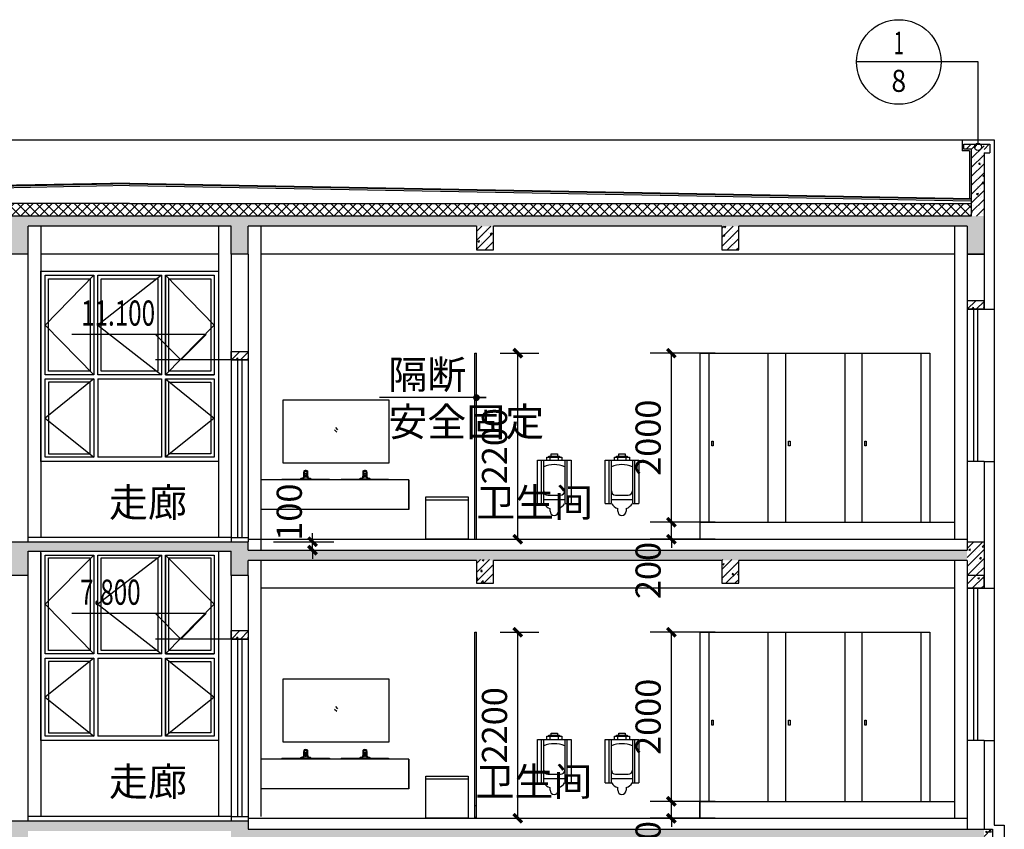
# Model space of a CAD drawing. Extents: x 209134 to 429040, y -316720 to 61914.
# Drawn here: x 260698 to 272338, y -301634 to -292062 of the extents above; entities that cross this region are included whole.
import ezdxf
from ezdxf.enums import TextEntityAlignment as Align

# ---------------------------------------------------------------- set-up
doc = ezdxf.new("R2010")
doc.units = 0
doc.header["$LTSCALE"] = 1000
for name, color, linetype in [('DIM_ELEV', 3, 'Continuous'), ('DIM_IDEN', 3, 'Continuous'), ('DIM_LEAD', 3, 'Continuous'), ('PUB_DIM', 3, 'Continuous'), ('PUB_TEXT', 7, 'Continuous'), ('zz-6', 7, 'Continuous')]:
    doc.layers.add(name, color=color, linetype=linetype)
doc.styles.add('_TCH_DIM', font='SIMPLEX', dxfattribs={"bigfont": 'GBCBIG'})
doc.styles.add('_TCH_DIM_T3', font='SIMPLEX', dxfattribs={"width": 0.705882, "bigfont": 'GBCBIG'})
doc.styles.add('_TCH_LABEL', font='COMPLEX', dxfattribs={"bigfont": 'GBCBIG'})
doc.styles.get("Standard").update_dxf_attribs({"font": 'gbenor.shx', "bigfont": 'gbcbig.shx'})
doc.dimstyles.new('_TCH_ARCH&&100', dxfattribs={"dimtxt": 297.5, "dimasz": 100, "dimexe": 250, "dimexo": 300, "dimgap": 126.25, "dimtad": 1, "dimdec": 0, "dimzin": 0, "dimdsep": 46, "dimtxsty": '_TCH_DIM_T3', "dimblk": 'ARCHTICK', "dimcen": 0.09, "dimclrt": 7, "dimazin": 2, "dimtfac": 1, "dimtdec": 0, "dimtix": 1, "dimtmove": 2, "dimatfit": 3, "dimfxl": 1, "dimtolj": 1, "dimtzin": 0, "dimarcsym": 0})
pattern_1 = [(45, (0, 0), (-53.033009, 53.033009), []), (50, (0, 0), (215.178055, -18.82564), [22.5, -247.5]), (355, (0, 0), (-41.6254, 225.65764), [18, -198]), (100.4514, (17.93, -1.57), (173.55281, 206.83186), [19.12206, -210.34263]), (46.1842, (0, 60), (320.17231, -49.6557), [33.75, -371.25]), (96.6356, (26.68, 55.86), (280.3988, 292.23536), [28.68309, -315.5139]), (351.1842, (0, 60), (280.39858, 292.23558), [27, -297]), (21, (30, 45), (179.072116, -120.78567), [22.5, -247.5]), (326, (30, 45), (72.9946, 217.54501), [18, -198]), (71.4514, (44.92, 34.93), (252.06679, 96.75915), [19.12206, -210.34263]), (37.5, (0, 0), (3.647957, 99.868156), [0, -195.6, 0, -201, 0, -198.75]), (7.5, (0, 0), (78.92086, 118.323514), [0, -114.6, 0, -191.1, 0, -75.75]), (327.5, (-66.9, 0), (160.146731, -6.766462), [0, -75, 0, -234, 0, -310.5]), (317.5, (-96.9, 0), (174.95585, 30.031495), [0, -97.5, 0, -155.4, 0, -220.5])]

# ---------------------------------------------------------------- blocks, each defined once
blk = doc.blocks.new('_ArchTick')
at = {"color": 0, "linetype": 'ByBlock', "const_width": 0.4}
blk.add_lwpolyline([(-0.5, -0.5), (0.5, 0.5)], dxfattribs=at)
blk = doc.blocks.new('*D1463')
at = {"layer": 'Defpoints', "color": 0, "transparency": 16777216}
for p in [(263398, -298234), (264160, -298234), (263398, -298334)]:
    blk.add_point(p, dxfattribs=at)
at = {"layer": 'PUB_DIM', "color": 0, "lineweight": -2, "transparency": 16777216}
for p, q in [((264160, -298234), (264160, -298134)), ((263698, -298234), (264410, -298234)), ((264160, -298334), (264160, -298234)), ((263698, -298334), (264410, -298334)), ((264160, -298334), (264160, -298434))]:
    blk.add_line(p, q, dxfattribs=at)
at = {"layer": 'PUB_DIM', "color": 0, "lineweight": -2, "transparency": 16777216, "xscale": 100, "yscale": 100, "zscale": 100}
for p, rotation in [((264160, -298234), 270), ((264160, -298334), 90)]:
    blk.add_blockref('_ArchTick', p, dxfattribs=dict(at, rotation=rotation))
at = {"layer": 'PUB_DIM', "color": 7, "transparency": 16777216, "insert": (263885, -297884), "char_height": 297.5, "attachment_point": 5, "rotation": 90, "style": '_TCH_DIM_T3'}
blk.add_mtext('\\A1;100', dxfattribs=at)
blk = doc.blocks.new('*D1464')
at = {"layer": 'Defpoints', "color": 0, "transparency": 16777216}
for p in [(266078, -296004), (266586, -296004), (266078, -298204)]:
    blk.add_point(p, dxfattribs=at)
at = {"layer": 'PUB_DIM', "color": 0, "lineweight": -2, "transparency": 16777216}
for p, q in [((266378, -296004), (266836, -296004)), ((266586, -298204), (266586, -296004)), ((266378, -298204), (266836, -298204))]:
    blk.add_line(p, q, dxfattribs=at)
at = {"layer": 'PUB_DIM', "color": 0, "lineweight": -2, "transparency": 16777216, "xscale": 100, "yscale": 100, "zscale": 100}
for p, rotation in [((266586, -296004), 90), ((266586, -298204), 270)]:
    blk.add_blockref('_ArchTick', p, dxfattribs=dict(at, rotation=rotation))
at = {"layer": 'PUB_DIM', "color": 7, "transparency": 16777216, "insert": (266311, -297104), "char_height": 297.5, "attachment_point": 5, "rotation": 90, "style": '_TCH_DIM_T3'}
blk.add_mtext('\\A1;2200', dxfattribs=at)
blk = doc.blocks.new('*D1465')
at = {"layer": 'Defpoints', "color": 0, "transparency": 16777216}
for p in [(268402, -296004), (269220, -296004), (269220, -298004)]:
    blk.add_point(p, dxfattribs=at)
at = {"layer": 'PUB_DIM', "color": 0, "lineweight": -2, "transparency": 16777216}
for p, q in [((268920, -296004), (268152, -296004)), ((268402, -298004), (268402, -296004)), ((268920, -298004), (268152, -298004))]:
    blk.add_line(p, q, dxfattribs=at)
at = {"layer": 'PUB_DIM', "color": 0, "lineweight": -2, "transparency": 16777216, "xscale": 100, "yscale": 100, "zscale": 100}
for p, rotation in [((268402, -296004), 90), ((268402, -298004), 270)]:
    blk.add_blockref('_ArchTick', p, dxfattribs=dict(at, rotation=rotation))
at = {"layer": 'PUB_DIM', "color": 7, "transparency": 16777216, "insert": (268127, -297004), "char_height": 297.5, "attachment_point": 5, "rotation": 90, "style": '_TCH_DIM_T3'}
blk.add_mtext('\\A1;2000', dxfattribs=at)
blk = doc.blocks.new('*D1466')
at = {"layer": 'Defpoints', "color": 0, "transparency": 16777216}
for p in [(268402, -298004), (269220, -298004), (269220, -298204)]:
    blk.add_point(p, dxfattribs=at)
at = {"layer": 'PUB_DIM', "color": 0, "lineweight": -2, "transparency": 16777216}
for p, q in [((268402, -298004), (268402, -297904)), ((268920, -298004), (268152, -298004)), ((268402, -298204), (268402, -298004)), ((268920, -298204), (268152, -298204)), ((268402, -298204), (268402, -298304))]:
    blk.add_line(p, q, dxfattribs=at)
at = {"layer": 'PUB_DIM', "color": 0, "lineweight": -2, "transparency": 16777216, "xscale": 100, "yscale": 100, "zscale": 100}
for p, rotation in [((268402, -298004), 270), ((268402, -298204), 90)]:
    blk.add_blockref('_ArchTick', p, dxfattribs=dict(at, rotation=rotation))
at = {"layer": 'PUB_DIM', "color": 7, "transparency": 16777216, "insert": (268127, -298574), "char_height": 297.5, "attachment_point": 5, "rotation": 90, "style": '_TCH_DIM_T3'}
blk.add_mtext('\\A1;200', dxfattribs=at)
blk = doc.blocks.new('$elev$00001386')
at = {"layer": 'zz-6', "linetype": 'Continuous'}
for p, q in [((-38, 363), (38, 363)), ((-38, 338), (-38, 363)), ((38, 363), (38, 338)), ((-200, -225), (-200, 288)), ((-200, 288), (200, 288)), ((-150, -225), (-150, 288)), ((-125, -225), (-125, 288)), ((-88, 325), (88, 325)), ((-88, 288), (-88, 325)), ((-63, 338), (63, 338)), ((-63, 325), (-63, 338)), ((-50, 288), (-50, 325)), ((50, 288), (50, 325)), ((63, 338), (63, 325)), ((88, 325), (88, 288)), ((125, 288), (125, -225)), ((150, 288), (150, -225)), ((200, 288), (200, -225)), ((-200, -225), (-125, -225)), ((-125, -175), (125, -175)), ((-75, -125), (75, -125)), ((125, -225), (200, -225)), ((-50, -313), (-50, -281)), ((50, -281), (50, -313))]:
    blk.add_line(p, q, dxfattribs=at)
for centre, radius, start, end in [((0, -88), 325, 67.3801, 112.6199), ((-75, -75), 50, 180, 270), ((75, -75), 50, 270, 0), ((-7, -155), 134, 211.6987, 251.0219), ((7, -155), 134, 288.9781, 328.3013), ((0, -313), 50, 180, 0)]:
    blk.add_arc(centre, radius, start, end, dxfattribs=at)
blk = doc.blocks.new('*D1749')
at = {"layer": 'Defpoints', "color": 0, "transparency": 16777216}
for p in [(266078, -299304), (266586, -299304), (266078, -301504)]:
    blk.add_point(p, dxfattribs=at)
at = {"layer": 'PUB_DIM', "color": 0, "lineweight": -2, "transparency": 16777216}
for p, q in [((266378, -299304), (266836, -299304)), ((266586, -301504), (266586, -299304)), ((266378, -301504), (266836, -301504))]:
    blk.add_line(p, q, dxfattribs=at)
at = {"layer": 'PUB_DIM', "color": 0, "lineweight": -2, "transparency": 16777216, "xscale": 100, "yscale": 100, "zscale": 100}
for p, rotation in [((266586, -299304), 90), ((266586, -301504), 270)]:
    blk.add_blockref('_ArchTick', p, dxfattribs=dict(at, rotation=rotation))
at = {"layer": 'PUB_DIM', "color": 7, "transparency": 16777216, "insert": (266311, -300404), "char_height": 297.5, "attachment_point": 5, "rotation": 90, "style": '_TCH_DIM_T3'}
blk.add_mtext('\\A1;2200', dxfattribs=at)
blk = doc.blocks.new('*D1766')
at = {"layer": 'Defpoints', "color": 0, "transparency": 16777216}
for p in [(268402, -299304), (269220, -299304), (269220, -301304)]:
    blk.add_point(p, dxfattribs=at)
at = {"layer": 'PUB_DIM', "color": 0, "lineweight": -2, "transparency": 16777216}
for p, q in [((268920, -299304), (268152, -299304)), ((268402, -301304), (268402, -299304)), ((268920, -301304), (268152, -301304))]:
    blk.add_line(p, q, dxfattribs=at)
at = {"layer": 'PUB_DIM', "color": 0, "lineweight": -2, "transparency": 16777216, "xscale": 100, "yscale": 100, "zscale": 100}
for p, rotation in [((268402, -299304), 90), ((268402, -301304), 270)]:
    blk.add_blockref('_ArchTick', p, dxfattribs=dict(at, rotation=rotation))
at = {"layer": 'PUB_DIM', "color": 7, "transparency": 16777216, "insert": (268127, -300304), "char_height": 297.5, "attachment_point": 5, "rotation": 90, "style": '_TCH_DIM_T3'}
blk.add_mtext('\\A1;2000', dxfattribs=at)
blk = doc.blocks.new('*D1767')
at = {"layer": 'Defpoints', "color": 0, "transparency": 16777216}
for p in [(268402, -301304), (269220, -301304), (269220, -301504)]:
    blk.add_point(p, dxfattribs=at)
at = {"layer": 'PUB_DIM', "color": 0, "lineweight": -2, "transparency": 16777216}
for p, q in [((268402, -301304), (268402, -301204)), ((268920, -301304), (268152, -301304)), ((268402, -301504), (268402, -301304)), ((268920, -301504), (268152, -301504)), ((268402, -301504), (268402, -301604))]:
    blk.add_line(p, q, dxfattribs=at)
at = {"layer": 'PUB_DIM', "color": 0, "lineweight": -2, "transparency": 16777216, "xscale": 100, "yscale": 100, "zscale": 100}
for p, rotation in [((268402, -301304), 270), ((268402, -301504), 90)]:
    blk.add_blockref('_ArchTick', p, dxfattribs=dict(at, rotation=rotation))
at = {"layer": 'PUB_DIM', "color": 7, "transparency": 16777216, "insert": (268127, -301874), "char_height": 297.5, "attachment_point": 5, "rotation": 90, "style": '_TCH_DIM_T3'}
blk.add_mtext('\\A1;200', dxfattribs=at)

msp = doc.modelspace()

# ---------------------------------------------------------------- hatches: boundary and pattern name
h = msp.add_hatch()
h.set_pattern_fill('钢筋混凝土', color=256, scale=30)
h.set_pattern_definition([(45, (31601.28, -50), (-53.033009, 53.033009), []), (50, (31601.28, -50), (215.178055, -18.82564), [22.5, -247.5]), (355, (31601.28, -50), (-41.6254, 225.65764), [18, -198]), (100.4514, (31619.2, -51.57), (173.55281, 206.83186), [19.12206, -210.34263]), (46.1842, (31601.28, 10), (320.17231, -49.6557), [33.75, -371.25]), (96.6356, (31627.96, 5.86), (280.3988, 292.23536), [28.6831, -315.5139]), (351.1842, (31601.28, 10), (280.39858, 292.23558), [27, -297]), (21, (31631.28, -5), (179.072116, -120.78567), [22.5, -247.5]), (326, (31631.28, -5), (72.9946, 217.54501), [18, -198]), (71.4514, (31646.2, -15.07), (252.06679, 96.75915), [19.12206, -210.34263]), (37.5, (31601.28, -50), (3.647957, 99.868156), [0, -195.6, 0, -201, 0, -198.75]), (7.5, (31601.28, -50), (78.92086, 118.323514), [0, -114.6, 0, -191.1, 0, -75.75]), (327.5, (31534.38, -50), (160.146731, -6.766462), [0, -75, 0, -234, 0, -310.5]), (317.5, (31504.38, -50), (174.95585, 30.031495), [0, -97.5, 0, -155.4, 0, -220.5])])
h.paths.add_polyline_path([(271947.9, -293533.8), (271857.9, -293533.8), (271857.9, -293593.8), (271947.9, -293593.8)])
h.paths.add_polyline_path([(272167.9, -293533.8), (272097.9, -293533.8), (272097.9, -293633.8), (272167.9, -293633.8)])
h = msp.add_hatch()
h.set_pattern_fill('钢筋混凝土', color=256, scale=30)
h.set_pattern_definition(pattern_1)
h.paths.add_polyline_path([(272097.9, -293533.8), (271947.9, -293533.8), (271947.9, -294383.8), (272097.9, -294383.8)])
h = msp.add_hatch()
h.set_pattern_fill('ANSI37', color=256, scale=50)
h.set_pattern_definition([(45, (0, 0), (-56.1266, 56.1266), []), (135, (0, 0), (-56.1266, -56.1266), [])])
h.paths.add_polyline_path([(252097.9, -294233.8), (252097.9, -294383.8), (271947.9, -294383.8), (271947.9, -294233.8), (261997.9, -294233.8)])
h = msp.add_hatch()
h.set_pattern_fill('钢筋混凝土', color=256, scale=30)
h.set_pattern_definition(pattern_1)
h.paths.add_polyline_path([(251897.9, -294383.8), (251897.9, -294833.8), (252097.9, -294833.8), (252097.9, -294503.8), (254797.9, -294503.8), (254797.9, -294783.8), (254997.9, -294783.8), (254997.9, -294503.8), (257697.9, -294503.8), (257697.9, -294783.8), (257897.9, -294783.8), (257897.9, -294503.8), (260597.9, -294503.8), (260597.9, -294833.8), (260797.9, -294833.8), (260797.9, -294503.8), (263197.9, -294503.8), (263197.9, -294833.8), (263397.9, -294833.8), (263397.9, -294503.8), (271897.9, -294503.8), (271897.9, -294833.8), (272097.9, -294833.8), (272097.9, -294383.8)])
h = msp.add_hatch()
h.set_pattern_fill('钢筋混凝土', color=256, scale=30)
h.set_pattern_definition(pattern_1)
h.paths.add_polyline_path([(269197.9, -294503.8), (268997.9, -294503.8), (268997.9, -294783.8), (269097.9, -294783.8), (269197.9, -294783.8)])
h.paths.add_polyline_path([(266297.9, -294503.8), (266097.9, -294503.8), (266097.9, -294783.8), (266197.9, -294783.8), (266297.9, -294783.8)])
h = msp.add_hatch()
h.set_pattern_fill('钢筋混凝土', color=256, scale=30)
h.set_pattern_definition([(45, (51479.14, 0), (-53.033009, 53.033009), []), (50, (51479.14, 0), (215.178055, -18.82564), [22.5, -247.5]), (355, (51479.14, 0), (-41.6254, 225.65764), [18, -198]), (100.4514, (51497.07, -1.57), (173.55281, 206.83186), [19.12206, -210.34263]), (46.1842, (51479.14, 60), (320.17231, -49.6557), [33.75, -371.25]), (96.6356, (51505.82, 55.86), (280.3988, 292.23536), [28.6831, -315.5139]), (351.1842, (51479.14, 60), (280.39858, 292.23558), [27, -297]), (21, (51509.14, 45), (179.072116, -120.78567), [22.5, -247.5]), (326, (51509.14, 45), (72.9946, 217.54501), [18, -198]), (71.4514, (51524.07, 34.93), (252.06679, 96.75915), [19.12206, -210.34263]), (37.5, (51479.14, 0), (3.647957, 99.868156), [0, -195.6, 0, -201, 0, -198.75]), (7.5, (51479.14, 0), (78.92086, 118.323514), [0, -114.6, 0, -191.1, 0, -75.75]), (327.5, (51412.24, 0), (160.14673, -6.766462), [0, -75, 0, -234, 0, -310.5]), (317.5, (51382.24, 0), (174.95585, 30.031495), [0, -97.5, 0, -155.4, 0, -220.5])])
h.paths.add_polyline_path([(271897.9, -295383.8), (271897.9, -295483.8), (272097.9, -295483.8), (272097.9, -295383.8)])
h = msp.add_hatch()
h.set_pattern_fill('钢筋混凝土', color=256, scale=30)
h.set_pattern_definition([(45, (42779.14, -600), (-53.033009, 53.033009), []), (50, (42779.14, -600), (215.178055, -18.82564), [22.5, -247.5]), (355, (42779.14, -600), (-41.6254, 225.65764), [18, -198]), (100.4514, (42797.07, -601.57), (173.55281, 206.83186), [19.12206, -210.34263]), (46.1842, (42779.14, -540), (320.17231, -49.6557), [33.75, -371.25]), (96.6356, (42805.82, -544.14), (280.3988, 292.23536), [28.6831, -315.5139]), (351.1842, (42779.14, -540), (280.39858, 292.23558), [27, -297]), (21, (42809.14, -555), (179.072116, -120.78567), [22.5, -247.5]), (326, (42809.14, -555), (72.9946, 217.54501), [18, -198]), (71.4514, (42824.07, -565.07), (252.06679, 96.75915), [19.12206, -210.34263]), (37.5, (42779.14, -600), (3.647957, 99.868156), [0, -195.6, 0, -201, 0, -198.75]), (7.5, (42779.14, -600), (78.92086, 118.323514), [0, -114.6, 0, -191.1, 0, -75.75]), (327.5, (42712.24, -600), (160.14673, -6.766462), [0, -75, 0, -234, 0, -310.5]), (317.5, (42682.24, -600), (174.95585, 30.031495), [0, -97.5, 0, -155.4, 0, -220.5])])
h.paths.add_polyline_path([(263397.9, -295983.8), (263197.9, -295983.8), (263197.9, -296083.8), (263397.9, -296083.8)])
h = msp.add_hatch()
h.set_pattern_fill('钢筋混凝土', color=256, scale=30)
h.set_pattern_definition(pattern_1)
h.paths.add_polyline_path([(252097.9, -298353.8), (260597.9, -298353.8), (260597.9, -298633.8), (260797.9, -298633.8), (260797.9, -298343.8), (263197.9, -298343.8), (263197.9, -298633.8), (263397.9, -298633.8), (263397.9, -298453.8), (271897.9, -298453.8), (271897.9, -298333.8), (263397.9, -298333.8), (263397.9, -298233.8), (251897.9, -298233.8), (251897.9, -298783.8), (252097.9, -298783.8)])
h = msp.add_hatch()
h.set_pattern_fill('钢筋混凝土', color=256, scale=30)
h.set_pattern_definition(pattern_1)
h.paths.add_polyline_path([(272097.9, -298233.8), (271897.9, -298233.8), (271897.9, -298633.8), (272097.9, -298633.8)])
h = msp.add_hatch()
h.set_pattern_fill('钢筋混凝土', color=256, scale=30)
h.set_pattern_definition(pattern_1)
h.paths.add_polyline_path([(269197.9, -298443.8), (268997.9, -298443.8), (268997.9, -298723.8), (269097.9, -298723.8), (269197.9, -298723.8)])
h.paths.add_polyline_path([(266297.9, -298443.8), (266097.9, -298443.8), (266097.9, -298723.8), (266197.9, -298723.8), (266297.9, -298723.8)])
h = msp.add_hatch()
h.set_pattern_fill('钢筋混凝土', color=256, scale=30)
h.set_pattern_definition(pattern_1)
h.paths.add_polyline_path([(271897.9, -298783.8), (272097.9, -298783.8), (272097.9, -298633.8), (271897.9, -298633.8)])
h = msp.add_hatch()
h.set_pattern_fill('钢筋混凝土', color=256, scale=30)
h.set_pattern_definition([(45, (42779.14, -3900), (-53.033009, 53.033009), []), (50, (42779.14, -3900), (215.178055, -18.82564), [22.5, -247.5]), (355, (42779.14, -3900), (-41.6254, 225.65764), [18, -198]), (100.4514, (42797.07, -3901.57), (173.55281, 206.83186), [19.12206, -210.34263]), (46.1842, (42779.14, -3840), (320.17231, -49.6557), [33.75, -371.25]), (96.6356, (42805.82, -3844.14), (280.3988, 292.23536), [28.6831, -315.5139]), (351.1842, (42779.14, -3840), (280.39858, 292.23558), [27, -297]), (21, (42809.14, -3855), (179.072116, -120.78567), [22.5, -247.5]), (326, (42809.14, -3855), (72.9946, 217.54501), [18, -198]), (71.4514, (42824.07, -3865.07), (252.06679, 96.75915), [19.12206, -210.34263]), (37.5, (42779.14, -3900), (3.647957, 99.868156), [0, -195.6, 0, -201, 0, -198.75]), (7.5, (42779.14, -3900), (78.92086, 118.323514), [0, -114.6, 0, -191.1, 0, -75.75]), (327.5, (42712.24, -3900), (160.14673, -6.766462), [0, -75, 0, -234, 0, -310.5]), (317.5, (42682.24, -3900), (174.95585, 30.031495), [0, -97.5, 0, -155.4, 0, -220.5])])
h.paths.add_polyline_path([(263397.9, -299283.8), (263197.9, -299283.8), (263197.9, -299383.8), (263397.9, -299383.8)])
h = msp.add_hatch()
h.set_pattern_fill('钢筋混凝土', color=256, scale=30)
h.set_pattern_definition(pattern_1)
h.paths.add_polyline_path([(251897.9, -301533.8), (251897.9, -302033.8), (252097.9, -302033.8), (252097.9, -301653.8), (254797.9, -301653.8), (254797.9, -301933.8), (254997.9, -301933.8), (254997.9, -301653.8), (257697.9, -301653.8), (257697.9, -301933.8), (257897.9, -301933.8), (257897.9, -301653.8), (260597.9, -301653.8), (260597.9, -302033.8), (260797.9, -302033.8), (260797.9, -301653.8), (263197.9, -301653.8), (263197.9, -302033.8), (263397.9, -302033.8), (263397.9, -301753.8), (271897.9, -301753.8), (271897.9, -302033.8), (272097.9, -302033.8), (272097.9, -301633.8), (263397.9, -301633.8), (263397.9, -301533.8)])
h = msp.add_hatch()
h.set_pattern_fill('钢筋混凝土', color=256, scale=30)
h.set_pattern_definition(pattern_1)
h.paths.add_polyline_path([(272198.1, -301633.8), (272097.9, -301633.8), (272097.9, -301833.8), (272198.1, -301833.8), (272198.1, -301733.8)])

# ---------------------------------------------------------------- linework, layer by layer
for p, q in [((252147.9, -293483.8), (272217.9, -293483.8)), ((271837.9, -293483.8), (271837.9, -293613.8)), ((272217.9, -293483.8), (272217.9, -301583.8)), ((271927.9, -293613.8), (271837.9, -293613.8)), ((271947.9, -293593.8), (271857.9, -293593.8)), ((271927.9, -293613.8), (271927.9, -294174.4)), ((271947.9, -293593.8), (271947.9, -294383.8)), ((272097.9, -293633.8), (272167.9, -293633.8)), ((272097.9, -293633.8), (272097.9, -295483.8)), ((261997.9, -293994.8), (252097.4, -294174.8)), ((261997.9, -293999.8), (252097.5, -294179.8)), ((261997.9, -294003.8), (252097.6, -294183.8)), ((261997.9, -294023.8), (252097.9, -294203.8)), ((261997.9, -293994.8), (271948.4, -294174.8)), ((261997.9, -293999.8), (271948.4, -294179.8)), ((261997.9, -294003.8), (271948.3, -294183.8)), ((261997.9, -294023.8), (271947.9, -294203.8)), ((261997.9, -294233.8), (252097.9, -294233.8)), ((261997.9, -294233.8), (271947.9, -294233.8)), ((271947.9, -294383.8), (251897.9, -294383.8)), ((271947.9, -294383.8), (252097.9, -294383.8)), ((260797.9, -298233.8), (260797.9, -294503.8)), ((263197.9, -294503.8), (260797.9, -294503.8)), ((260947.9, -294503.8), (260947.9, -298183.8)), ((263047.9, -294503.8), (263047.9, -298183.8)), ((263197.9, -294833.8), (263197.9, -294503.8)), ((263397.9, -294833.8), (263397.9, -294503.8)), ((266097.9, -294503.8), (263397.9, -294503.8)), ((263547.9, -294503.8), (263547.9, -298333.8)), ((268997.9, -294503.8), (266297.9, -294503.8)), ((268997.9, -294503.8), (266297.9, -294503.8)), ((271897.9, -294503.8), (269197.9, -294503.8)), ((271747.9, -294503.8), (271747.9, -298203.8)), ((271897.9, -294503.8), (271897.9, -298333.8)), ((260797.9, -294833.8), (260597.9, -294833.8)), ((263047.9, -294833.8), (260947.9, -294833.8)), ((263197.9, -294833.8), (263197.9, -298233.8)), ((263397.9, -294833.8), (263197.9, -294833.8)), ((263397.9, -294833.8), (263397.9, -298233.8)), ((271747.9, -294833.8), (263547.9, -294833.8)), ((272097.9, -294833.8), (271897.9, -294833.8)), ((272097.9, -294833.8), (271897.9, -294833.8)), ((261572.9, -295083.8), (260997.9, -295671.3)), ((262372.9, -295083.8), (261622.9, -295671.3)), ((262422.9, -295083.8), (262997.9, -295671.3)), ((262422.9, -295083.8), (262422.9, -296258.8)), ((272097.9, -295483.8), (271897.9, -295483.8)), ((272097.9, -295483.8), (272217.9, -295483.8)), ((260997.9, -295671.3), (261572.9, -296258.8)), ((261622.9, -295671.3), (262372.9, -296258.8)), ((262997.9, -295671.3), (262422.9, -296258.8)), ((266077.9, -296003.8), (266097.9, -296003.8)), ((266077.9, -298197.2), (266077.9, -296003.8)), ((266097.9, -298197.1), (266097.9, -296003.8)), ((268737.9, -296003.8), (271457.9, -296003.8)), ((268737.9, -296003.8), (268737.9, -298203.8)), ((268842.9, -296003.8), (268842.9, -298003.8)), ((269542.9, -296003.8), (269542.9, -298003.8)), ((269752.9, -296003.8), (269752.9, -298003.8)), ((270452.9, -296003.8), (270452.9, -298003.8)), ((270653, -296003.8), (270653, -298003.8)), ((271352.9, -296003.8), (271352.9, -298003.8)), ((271457.9, -296003.8), (271457.9, -298003.8)), ((263197.9, -296083.8), (263397.9, -296083.8)), ((263272.9, -296083.8), (263272.9, -298183.8)), ((263322.9, -296083.8), (263322.9, -298183.8)), ((261572.9, -296308.8), (260997.9, -296771.3)), ((260997.9, -296308.8), (261572.9, -296308.8)), ((261572.9, -296308.8), (261572.9, -297233.8)), ((261622.9, -296308.8), (261622.9, -297233.8)), ((261622.9, -296308.8), (262372.9, -296308.8)), ((262372.9, -296308.8), (262372.9, -297233.8)), ((262422.9, -296258.8), (262997.9, -296258.8)), ((262422.9, -296308.8), (262997.9, -296771.3)), ((262422.9, -296308.8), (262422.9, -297233.8)), ((262422.9, -296308.8), (262997.9, -296308.8)), ((260997.9, -296771.3), (261572.9, -297233.8)), ((262997.9, -296771.3), (262422.9, -297233.8)), ((264421, -296912), (264448, -296937.5)), ((264429.5, -296883.5), (264456.5, -296909)), ((272097.9, -297283.8), (271897.9, -297283.8)), ((272097.9, -297283.8), (272217.9, -297283.8)), ((272097.9, -297283.8), (272097.9, -298783.8)), ((265298.3, -297503.8), (263547.9, -297503.8)), ((265298.3, -297853.8), (265298.3, -297503.8)), ((265298.3, -297503.8), (265298.3, -297853.8)), ((265497.9, -297736.4), (265997.9, -297736.4)), ((265298.3, -297853.8), (263547.9, -297853.8)), ((268737.9, -298003.8), (271747.9, -298003.8)), ((263197.9, -298183.8), (260797.9, -298183.8)), ((263197.9, -298183.8), (263397.9, -298183.8)), ((263397.9, -298203.8), (271897.9, -298203.8)), ((263397.9, -298333.8), (263397.9, -298233.8)), ((271897.9, -298233.8), (272097.9, -298233.8)), ((260797.9, -301533.8), (260797.9, -298343.8)), ((260947.9, -298363.8), (260947.9, -301483.8)), ((261572.9, -298393.8), (260997.9, -298971.3)), ((262372.9, -298393.8), (261622.9, -298971.3)), ((262422.9, -298393.8), (262997.9, -298971.3)), ((262422.9, -298393.8), (262422.9, -299558.8)), ((263047.9, -298343.8), (263047.9, -301483.8)), ((263197.9, -298633.8), (263197.9, -298343.8)), ((263397.9, -298633.8), (263397.9, -298453.8)), ((266097.9, -298453.8), (263397.9, -298453.8)), ((263547.9, -298453.8), (263547.9, -301483.8)), ((268997.9, -298453.8), (266297.9, -298453.8)), ((271897.9, -298453.8), (269197.9, -298453.8)), ((271747.9, -298453.8), (271747.9, -301503.8)), ((271897.9, -298453.8), (271897.9, -301633.8)), ((260797.9, -298633.8), (260597.9, -298633.8)), ((263197.9, -298633.8), (263197.9, -301533.8)), ((263397.9, -298633.8), (263197.9, -298633.8)), ((263397.9, -298633.8), (263397.9, -301533.8)), ((272097.9, -298633.8), (271897.9, -298633.8)), ((271747.9, -298783.8), (263547.9, -298783.8)), ((272097.9, -298783.8), (271897.9, -298783.8)), ((272097.9, -298783.8), (271897.9, -298783.8)), ((272097.9, -298783.8), (272217.9, -298783.8)), ((260997.9, -298971.3), (261572.9, -299558.8)), ((261622.9, -298971.3), (262372.9, -299558.8)), ((262997.9, -298971.3), (262422.9, -299558.8)), ((266077.9, -299303.8), (266097.9, -299303.8)), ((266077.9, -301497.2), (266077.9, -299303.8)), ((266097.9, -301497.1), (266097.9, -299303.8)), ((268737.9, -299303.8), (271457.9, -299303.8)), ((268737.9, -299303.8), (268737.9, -301503.8)), ((268842.9, -299303.8), (268842.9, -301303.8)), ((269542.9, -299303.8), (269542.9, -301303.8)), ((269752.9, -299303.8), (269752.9, -301303.8)), ((270452.9, -299303.8), (270452.9, -301303.8)), ((270653, -299303.8), (270653, -301303.8)), ((271352.9, -299303.8), (271352.9, -301303.8)), ((271457.9, -299303.8), (271457.9, -301303.8)), ((263197.9, -299383.8), (263397.9, -299383.8)), ((263272.9, -299383.8), (263272.9, -301483.8)), ((263322.9, -299383.8), (263322.9, -301483.8)), ((261572.9, -299608.8), (260997.9, -300071.3)), ((260997.9, -299608.8), (261572.9, -299608.8)), ((261572.9, -299608.8), (261572.9, -300533.8)), ((261622.9, -299608.8), (261622.9, -300533.8)), ((261622.9, -299608.8), (262372.9, -299608.8)), ((262372.9, -299608.8), (262372.9, -300533.8)), ((262422.9, -299558.8), (262997.9, -299558.8)), ((262422.9, -299608.8), (262997.9, -300071.3)), ((262422.9, -299608.8), (262422.9, -300533.8)), ((262422.9, -299608.8), (262997.9, -299608.8)), ((260997.9, -300071.3), (261572.9, -300533.8)), ((262997.9, -300071.3), (262422.9, -300533.8)), ((264429.5, -300183.5), (264456.5, -300209)), ((264421, -300212), (264448, -300237.5)), ((272097.9, -300583.8), (271897.9, -300583.8)), ((272097.9, -300583.8), (272217.9, -300583.8)), ((272097.9, -300583.8), (272097.9, -301633.8)), ((265298.3, -300803.8), (263547.9, -300803.8)), ((265298.3, -301153.8), (265298.3, -300803.8)), ((265298.3, -300803.8), (265298.3, -301153.8)), ((265497.9, -301036.4), (265997.9, -301036.4)), ((265298.3, -301153.8), (263547.9, -301153.8)), ((266077.9, -301353.8), (266097.9, -301353.8)), ((266077.9, -301497.2), (266077.9, -301353.8)), ((268737.9, -301303.8), (271747.9, -301303.8)), ((268737.9, -301503.8), (268737.9, -301303.8)), ((263197.9, -301483.8), (260797.9, -301483.8)), ((263197.9, -301483.8), (263397.9, -301483.8)), ((263397.9, -301483.8), (263397.9, -301503.8)), ((263397.9, -301503.8), (271897.9, -301503.8))]:
    msp.add_line(p, q)
at = {"color": 4}
for p, q in [((271972.9, -295483.8), (271972.9, -297283.8)), ((271972.9, -295483.8), (271972.9, -297283.8)), ((272022.9, -295483.8), (272022.9, -297283.8)), ((271972.9, -298783.8), (271972.9, -300583.8)), ((271972.9, -298783.8), (271972.9, -300583.8)), ((272022.9, -298783.8), (272022.9, -300583.8))]:
    msp.add_line(p, q, dxfattribs=at)
for points in [[(271857.9, -293593.8), (271857.9, -293533.8), (272167.9, -293533.8), (272167.9, -293633.8)], [(266097.9, -294503.8), (266097.9, -294783.8), (266197.9, -294783.8), (266297.9, -294783.8), (266297.9, -294503.8)], [(268997.9, -294503.8), (268997.9, -294783.8), (269097.9, -294783.8), (269197.9, -294783.8), (269197.9, -294503.8)], [(271897.9, -294833.8), (272097.9, -294833.8)], [(262422.9, -295083.8), (262997.9, -295083.8), (262997.9, -296258.8)], [(261572.9, -297233.8), (260997.9, -297233.8), (260997.9, -296308.8)], [(262997.9, -296308.8), (262997.9, -297233.8), (262422.9, -297233.8)], [(262372.9, -297233.8), (261622.9, -297233.8)], [(263798.8, -297493.8), (264359.5, -297493.8), (264359.5, -297503.8)], [(263798.8, -297493.8), (263798.8, -297503.8)], [(264498.8, -297493.8), (265059.5, -297493.8), (265059.5, -297503.8)], [(264498.8, -297493.8), (264498.8, -297503.8)], [(252097.9, -298783.8), (251897.9, -298783.8), (251897.9, -298233.8), (263397.9, -298233.8)], [(260797.9, -298343.8), (263197.9, -298343.8)], [(262422.9, -298393.8), (262997.9, -298393.8), (262997.9, -299558.8)], [(263397.9, -298333.8), (271897.9, -298333.8)], [(266097.9, -298453.8), (266097.9, -298723.8), (266197.9, -298723.8), (266297.9, -298723.8), (266297.9, -298453.8)], [(268997.9, -298453.8), (268997.9, -298723.8), (269097.9, -298723.8), (269197.9, -298723.8), (269197.9, -298453.8)], [(261572.9, -300533.8), (260997.9, -300533.8), (260997.9, -299608.8)], [(262997.9, -299608.8), (262997.9, -300533.8), (262422.9, -300533.8)], [(262372.9, -300533.8), (261622.9, -300533.8)], [(263798.8, -300793.8), (264359.5, -300793.8), (264359.5, -300803.8)], [(263798.8, -300793.8), (263798.8, -300803.8)], [(264498.8, -300793.8), (265059.5, -300793.8), (265059.5, -300803.8)], [(264498.8, -300793.8), (264498.8, -300803.8)], [(251897.9, -301533.8), (263397.9, -301533.8), (263397.9, -301633.8)], [(272217.9, -301583.8), (272337.9, -301583.8), (272337.9, -301783.8), (272278.1, -301783.8), (272278.1, -301883.8), (272217.9, -301883.8)], [(263397.9, -301633.8), (272097.9, -301633.8)], [(272097.9, -301633.8), (272097.9, -301633.8), (272198.1, -301633.8), (272198.1, -301733.8), (272198.1, -301733.8), (272198.1, -301833.8), (272097.9, -301833.8), (272097.9, -301833.8)]]:
    msp.add_lwpolyline(points)
for points in [[(260947.9, -295033.8), (263047.9, -295033.8), (263047.9, -297283.8), (260947.9, -297283.8)], [(260997.9, -296258.8), (260997.9, -295083.8), (261572.9, -295083.8), (261572.9, -296258.8)], [(261037.9, -296218.8), (261037.9, -295123.8), (261532.9, -295123.8), (261532.9, -296218.8)], [(261622.9, -296258.8), (261622.9, -295083.8), (262372.9, -295083.8), (262372.9, -296258.8)], [(261662.9, -296218.8), (261662.9, -295123.8), (262332.9, -295123.8), (262332.9, -296218.8)], [(262422.9, -295083.8), (262997.9, -295083.8), (262997.9, -296258.8), (262422.9, -296258.8)], [(262462.9, -295123.8), (262957.9, -295123.8), (262957.9, -296218.8), (262462.9, -296218.8)], [(271897.9, -295483.8), (272097.9, -295483.8), (272097.9, -295383.8), (271897.9, -295383.8)], [(263397.9, -296083.8), (263197.9, -296083.8), (263197.9, -295983.8), (263397.9, -295983.8)], [(261037.9, -296348.8), (261037.9, -297193.8), (261532.9, -297193.8), (261532.9, -296348.8)], [(262422.9, -296308.8), (262997.9, -296308.8), (262997.9, -297233.8), (262422.9, -297233.8)], [(262957.9, -296348.8), (262957.9, -297193.8), (262462.9, -297193.8), (262462.9, -296348.8)], [(263811.5, -296556.2), (265061.7, -296556.2), (265061.7, -297303.5), (263811.5, -297303.5)], [(268878.4, -297045), (268894.5, -297045), (268894.5, -297100.6), (268878.4, -297100.6)], [(269788.4, -297045), (269804.5, -297045), (269804.5, -297100.6), (269788.4, -297100.6)], [(270688.4, -297045), (270704.6, -297045), (270704.6, -297100.6), (270688.4, -297100.6)], [(265997.9, -298203.8), (265497.9, -298203.8), (265497.9, -297703.8), (265997.9, -297703.8)], [(260947.9, -298343.8), (263047.9, -298343.8), (263047.9, -300583.8), (260947.9, -300583.8)], [(260997.9, -299558.8), (260997.9, -298393.8), (261572.9, -298393.8), (261572.9, -299558.8)], [(261037.9, -299518.8), (261037.9, -298423.8), (261532.9, -298423.8), (261532.9, -299518.8)], [(261622.9, -299558.8), (261622.9, -298393.8), (262372.9, -298393.8), (262372.9, -299558.8)], [(261662.9, -299518.8), (261662.9, -298423.8), (262332.9, -298423.8), (262332.9, -299518.8)], [(262422.9, -298393.8), (262997.9, -298393.8), (262997.9, -299558.8), (262422.9, -299558.8)], [(262462.9, -298423.8), (262957.9, -298423.8), (262957.9, -299518.8), (262462.9, -299518.8)], [(271897.9, -298783.8), (272097.9, -298783.8), (272097.9, -298633.8), (271897.9, -298633.8)], [(263397.9, -299383.8), (263197.9, -299383.8), (263197.9, -299283.8), (263397.9, -299283.8)], [(262422.9, -299608.8), (262997.9, -299608.8), (262997.9, -300533.8), (262422.9, -300533.8)], [(261037.9, -299648.8), (261037.9, -300493.8), (261532.9, -300493.8), (261532.9, -299648.8)], [(262957.9, -299648.8), (262957.9, -300493.8), (262462.9, -300493.8), (262462.9, -299648.8)], [(263811.5, -299856.2), (265061.7, -299856.2), (265061.7, -300603.5), (263811.5, -300603.5)], [(268878.4, -300345), (268894.5, -300345), (268894.5, -300400.6), (268878.4, -300400.6)], [(269788.4, -300345), (269804.5, -300345), (269804.5, -300400.6), (269788.4, -300400.6)], [(270688.4, -300345), (270704.6, -300345), (270704.6, -300400.6), (270688.4, -300400.6)], [(265997.9, -301503.8), (265497.9, -301503.8), (265497.9, -301003.8), (265997.9, -301003.8)]]:
    msp.add_lwpolyline(points, close=True)
at = {"color": 3}
for points in [[(264135.7, -297493.8), (264023.1, -297493.8), (264023.4, -297486.1, -0.3465369), (264027.4, -297481.4), (264046.8, -297477.4, 0.3516448), (264055.5, -297467.7, 0.0086752), (264058, -297426.7), (264059.9, -297423.9, -0.056979), (264058, -297420.6), (264060, -297397.4, -0.2940216), (264063.3, -297393.1, -0.1722309), (264095.5, -297393.1, -0.2940216), (264098.8, -297397.4), (264100.8, -297420.6, -0.056979), (264099, -297423.9), (264100.8, -297426.7, 0.0086752), (264103.3, -297467.7, 0.3516448), (264112, -297477.4), (264131.5, -297481.4, -0.3465369), (264135.5, -297486.1)], [(264835.7, -297493.8), (264723.1, -297493.8), (264723.4, -297486.1, -0.3465369), (264727.4, -297481.4), (264746.8, -297477.4, 0.3516448), (264755.5, -297467.7, 0.0086752), (264758, -297426.7), (264759.9, -297423.9, -0.056979), (264758, -297420.6), (264760, -297397.4, -0.2940216), (264763.3, -297393.1, -0.1722309), (264795.5, -297393.1, -0.2940216), (264798.8, -297397.4), (264800.8, -297420.6, -0.056979), (264799, -297423.9), (264800.8, -297426.7, 0.0086752), (264803.3, -297467.7, 0.3516448), (264812, -297477.4), (264831.5, -297481.4, -0.3465369), (264835.5, -297486.1)], [(264135.7, -300793.8), (264023.1, -300793.8), (264023.4, -300786.1, -0.3465369), (264027.4, -300781.4), (264046.8, -300777.4, 0.3516448), (264055.5, -300767.7, 0.0086752), (264058, -300726.7), (264059.9, -300723.9, -0.056979), (264058, -300720.6), (264060, -300697.4, -0.2940216), (264063.3, -300693.1, -0.1722309), (264095.5, -300693.1, -0.2940216), (264098.8, -300697.4), (264100.8, -300720.6, -0.056979), (264099, -300723.9), (264100.8, -300726.7, 0.0086752), (264103.3, -300767.7, 0.3516448), (264112, -300777.4), (264131.5, -300781.4, -0.3465369), (264135.5, -300786.1)], [(264835.7, -300793.8), (264723.1, -300793.8), (264723.4, -300786.1, -0.3465369), (264727.4, -300781.4), (264746.8, -300777.4, 0.3516448), (264755.5, -300767.7, 0.0086752), (264758, -300726.7), (264759.9, -300723.9, -0.056979), (264758, -300720.6), (264760, -300697.4, -0.2940216), (264763.3, -300693.1, -0.1722309), (264795.5, -300693.1, -0.2940216), (264798.8, -300697.4), (264800.8, -300720.6, -0.056979), (264799, -300723.9), (264800.8, -300726.7, 0.0086752), (264803.3, -300767.7, 0.3516448), (264812, -300777.4), (264831.5, -300781.4, -0.3465369), (264835.5, -300786.1)]]:
    msp.add_lwpolyline(points, format="xyb", close=True, dxfattribs=at)
at = {"color": 1}
for points in [[(264097.9, -297419.5, 0.0483614), (264093.9, -297403.2, 0.1849195), (264088.6, -297395.4, 0.1315975), (264084.6, -297395.3, -0.0963661), (264074.2, -297395.3, 0.1315975), (264070.2, -297395.4, 0.1849195), (264065, -297403.2, 0.0483614), (264060.9, -297419.5)], [(264097.1, -297395.2, -0.1121067), (264085.6, -297392.2, 0.1048846), (264073.2, -297392.2, -0.1121067), (264061.7, -297395.2)], [(264085.6, -297397.2, -0.3427512), (264091.9, -297406.7, -0.2050275), (264067, -297406.7, -0.3427512), (264073.3, -297397.2, 0.0562862), (264085.5, -297397.1)], [(264797.9, -297419.5, 0.0483614), (264793.9, -297403.2, 0.1849195), (264788.6, -297395.4, 0.1315975), (264784.6, -297395.3, -0.0963661), (264774.2, -297395.3, 0.1315975), (264770.2, -297395.4, 0.1849195), (264765, -297403.2, 0.0483614), (264760.9, -297419.5)], [(264797.1, -297395.2, -0.1121067), (264785.6, -297392.2, 0.1048846), (264773.2, -297392.2, -0.1121067), (264761.7, -297395.2)], [(264785.6, -297397.2, -0.3427512), (264791.9, -297406.7, -0.2050275), (264767, -297406.7, -0.3427512), (264773.3, -297397.2, 0.0562862), (264785.5, -297397.1)], [(264112, -297477.4), (264102.6, -297476.3, -0.2769691), (264094.7, -297469.5), (264093.8, -297459.5, 0.2875961), (264088.4, -297454.2), (264070.4, -297454.2, 0.2875961), (264065.1, -297459.5), (264064.2, -297469.5, -0.2769691), (264056.3, -297476.3), (264046.8, -297477.4)], [(264060.9, -297430.6), (264060.9, -297445.9, 0.4740301), (264063.4, -297448.3, 0.1384831), (264070.1, -297445.9, -0.1358546), (264088.8, -297445.9, 0.1384831), (264095.5, -297448.3, 0.4740301), (264097.9, -297445.9), (264097.9, -297430.6), (264097.9, -297445.9)], [(264071.6, -297465.7), (264071.6, -297460.9, -0.3365931), (264087.3, -297460.9), (264087.3, -297465.7)], [(264812, -297477.4), (264802.6, -297476.3, -0.2769691), (264794.7, -297469.5), (264793.8, -297459.5, 0.2875961), (264788.4, -297454.2), (264770.4, -297454.2, 0.2875961), (264765.1, -297459.5), (264764.2, -297469.5, -0.2769691), (264756.3, -297476.3), (264746.8, -297477.4)], [(264760.9, -297430.6), (264760.9, -297445.9, 0.4740301), (264763.4, -297448.3, 0.1384831), (264770.1, -297445.9, -0.1358546), (264788.8, -297445.9, 0.1384831), (264795.5, -297448.3, 0.4740301), (264797.9, -297445.9), (264797.9, -297430.6), (264797.9, -297445.9)], [(264771.6, -297465.7), (264771.6, -297460.9, -0.3365931), (264787.3, -297460.9), (264787.3, -297465.7)], [(264112, -300777.4), (264102.6, -300776.3, -0.2769691), (264094.7, -300769.5), (264093.8, -300759.5, 0.2875961), (264088.4, -300754.2), (264070.4, -300754.2, 0.2875961), (264065.1, -300759.5), (264064.2, -300769.5, -0.2769691), (264056.3, -300776.3), (264046.8, -300777.4)], [(264097.9, -300719.5, 0.0483614), (264093.9, -300703.2, 0.1849195), (264088.6, -300695.4, 0.1315975), (264084.6, -300695.3, -0.0963661), (264074.2, -300695.3, 0.1315975), (264070.2, -300695.4, 0.1849195), (264065, -300703.2, 0.0483614), (264060.9, -300719.5)], [(264060.9, -300730.6), (264060.9, -300745.9, 0.4740301), (264063.4, -300748.3, 0.1384831), (264070.1, -300745.9, -0.1358546), (264088.8, -300745.9, 0.1384831), (264095.5, -300748.3, 0.4740301), (264097.9, -300745.9), (264097.9, -300730.6), (264097.9, -300745.9)], [(264097.1, -300695.2, -0.1121067), (264085.6, -300692.2, 0.1048846), (264073.2, -300692.2, -0.1121067), (264061.7, -300695.2)], [(264085.6, -300697.2, -0.3427512), (264091.9, -300706.7, -0.2050275), (264067, -300706.7, -0.3427512), (264073.3, -300697.2, 0.0562862), (264085.5, -300697.1)], [(264071.6, -300765.7), (264071.6, -300760.9, -0.3365931), (264087.3, -300760.9), (264087.3, -300765.7)], [(264812, -300777.4), (264802.6, -300776.3, -0.2769691), (264794.7, -300769.5), (264793.8, -300759.5, 0.2875961), (264788.4, -300754.2), (264770.4, -300754.2, 0.2875961), (264765.1, -300759.5), (264764.2, -300769.5, -0.2769691), (264756.3, -300776.3), (264746.8, -300777.4)], [(264797.9, -300719.5, 0.0483614), (264793.9, -300703.2, 0.1849195), (264788.6, -300695.4, 0.1315975), (264784.6, -300695.3, -0.0963661), (264774.2, -300695.3, 0.1315975), (264770.2, -300695.4, 0.1849195), (264765, -300703.2, 0.0483614), (264760.9, -300719.5)], [(264760.9, -300730.6), (264760.9, -300745.9, 0.4740301), (264763.4, -300748.3, 0.1384831), (264770.1, -300745.9, -0.1358546), (264788.8, -300745.9, 0.1384831), (264795.5, -300748.3, 0.4740301), (264797.9, -300745.9), (264797.9, -300730.6), (264797.9, -300745.9)], [(264797.1, -300695.2, -0.1121067), (264785.6, -300692.2, 0.1048846), (264773.2, -300692.2, -0.1121067), (264761.7, -300695.2)], [(264785.6, -300697.2, -0.3427512), (264791.9, -300706.7, -0.2050275), (264767, -300706.7, -0.3427512), (264773.3, -300697.2, 0.0562862), (264785.5, -300697.1)], [(264771.6, -300765.7), (264771.6, -300760.9, -0.3365931), (264787.3, -300760.9), (264787.3, -300765.7)]]:
    msp.add_lwpolyline(points, format="xyb", dxfattribs=at)
at = {"color": 3}
for centre, radius, start, end in [((264079.4, -297328.9), 100.1, 257.65382, 282.34618), ((264079.4, -297356.9), 69.8, 253.72221, 286.27779), ((264779.4, -297328.9), 100.1, 257.65382, 282.34618), ((264779.4, -297356.9), 69.8, 253.72221, 286.27779), ((264079.4, -300628.9), 100.1, 257.65382, 282.34618), ((264079.4, -300656.9), 69.8, 253.72221, 286.27779), ((264779.4, -300628.9), 100.1, 257.65382, 282.34618), ((264779.4, -300656.9), 69.8, 253.72221, 286.27779)]:
    msp.add_arc(centre, radius, start, end, dxfattribs=at)
msp.add_arc((266088, -301509.9), 16.2, 22.13695, 157.86305)
at = {"color": 1, "extrusion": (0, 0, -1)}
for centre in [(264079.4, -297465.7), (264779.4, -297465.7), (264079.4, -300765.7), (264779.4, -300765.7)]:
    msp.add_ellipse(centre, major_axis=(-7.84, 0), ratio=0.2942344, dxfattribs=at)
at = {"layer": 'DIM_ELEV'}
for p, q in [((262902, -295783.8), (261315.9, -295783.8)), ((262602, -296083.8), (262302, -295783.8)), ((262602, -296083.8), (262902, -295783.8)), ((263191.1, -296083.8), (262302, -296083.8)), ((262902, -299083.8), (261315.9, -299083.8)), ((262602, -299383.8), (262302, -299083.8)), ((262602, -299383.8), (262902, -299083.8)), ((263191.1, -299383.8), (262302, -299383.8))]:
    msp.add_line(p, q, dxfattribs=at)
at = {"layer": 'DIM_IDEN'}
for p, q in [((271590.5, -292561.5), (270590.5, -292561.5)), ((272027.5, -292561.5), (271590.5, -292561.5)), ((272027.5, -293523), (272027.5, -292561.5))]:
    msp.add_line(p, q, dxfattribs=at)
for centre, radius in [((271090.5, -292561.5), 500), ((272027.5, -293565), 42)]:
    msp.add_circle(centre, radius, dxfattribs=at)
at = {"layer": 'DIM_LEAD'}
for p, q in [((266212.4, -296530.3), (264951, -296530.3)), ((266097.9, -296530.3), (266212.4, -296530.3))]:
    msp.add_line(p, q, dxfattribs=at)
at = {"layer": 'DIM_LEAD', "const_width": 40}
msp.add_lwpolyline([(266077.9, -296530.3, 1), (266117.9, -296530.3, 1)], format="xyb", close=True, dxfattribs=at)

# ---------------------------------------------------------------- block references
for p in [(267017.7, -297558.6), (267817.7, -297558.6), (267017.7, -300858.6), (267817.7, -300858.6)]:
    msp.add_blockref('$elev$00001386', p)

# ---------------------------------------------------------------- texts
at = {"layer": 'PUB_TEXT', "style": '_TCH_LABEL'}
for s, height, p, p2 in [('1', 267.7, (271033.1, -292469.9), (271147.9, -292469.9)), ('8', 261, (271003.5, -292915.1), (271177.5, -292915.1))]:
    msp.add_text(s, height=height, dxfattribs=at).set_placement(p, p2, align=Align.FIT)
at = {"layer": 'PUB_TEXT', "style": '_TCH_DIM', "width": 0.705882}
for s, p in [('11.100', (261423.9, -295678.8)), ('7.800', (261411.9, -298978.8))]:
    msp.add_text(s, height=297.5, dxfattribs=at).set_placement(p)
at = {"layer": 'PUB_TEXT', "style": '_TCH_DIM'}
for s, p in [('隔断', (265056, -296425.3)), ('安全固定', (265056, -296985.3))]:
    msp.add_text(s, height=337.59, dxfattribs=at).set_placement(p)
at = {"layer": 'PUB_TEXT'}
for s, p in [('走廊', (261753.1, -297939)), ('卫生间', (266095.1, -297939)), ('走廊', (261753.1, -301239)), ('卫生间', (266085.9, -301239))]:
    msp.add_text(s, height=337.59, dxfattribs=at).set_placement(p)

# ---------------------------------------------------------------- dimensions: what is measured, and where the dimension line sits
at = {"layer": 'PUB_DIM'}
for p1, p2, distance, picture, middle in [((266077.9, -298203.8), (266077.9, -296003.8), -507.9, '*D1464', (266310.8, -297103.8)), ((269220, -298003.8), (269220, -296003.8), 817.8, '*D1465', (268127.2, -297003.8)), ((266077.9, -301503.8), (266077.9, -299303.8), -507.9, '*D1749', (266310.8, -300403.8)), ((269220, -301303.8), (269220, -299303.8), 817.8, '*D1766', (268127.2, -300303.8))]:
    dim = msp.add_aligned_dim(p1=p1, p2=p2, distance=distance, dimstyle='_TCH_ARCH&&100', dxfattribs=at)
    dim.commit()
    dim.dimension.update_dxf_attribs({"geometry": picture, "text_midpoint": middle})
for base, p1, p2, picture, middle in [((264159.5, -298233.8), (263397.9, -298333.8), (263397.9, -298233.8), '*D1463', (263884.5, -297883.8)), ((268402.2, -298003.8), (269220, -298203.8), (269220, -298003.8), '*D1466', (268127.2, -298573.8)), ((268402.2, -301303.8), (269220, -301503.8), (269220, -301303.8), '*D1767', (268127.2, -301873.8))]:
    dim = msp.add_linear_dim(base=base, p1=p1, p2=p2, angle=90, dimstyle='_TCH_ARCH&&100', dxfattribs=at)
    dim.commit()
    dim.dimension.update_dxf_attribs({"geometry": picture, "text_midpoint": middle, "dimtype": 161})

doc.saveas('drawing.dxf')
